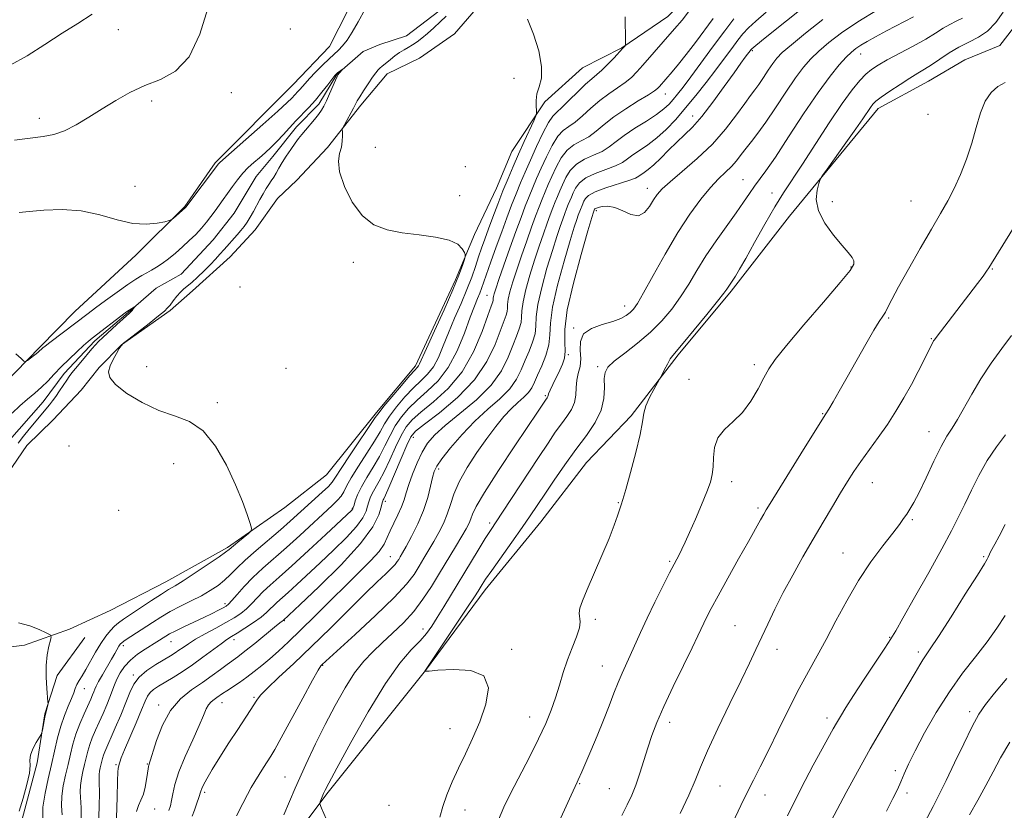
# Model space of a CAD drawing. Extents: x 2154800 to 2157700, y 304800 to 307700.
# Drawn here: x 2156146 to 2156408, y 306174 to 306385 of the extents above; entities that cross this region are included whole.
import ezdxf

# ---------------------------------------------------------------- set-up
doc = ezdxf.new("R2010")
doc.units = 0
doc.header["$MEASUREMENT"] = 0
for name, color, linetype, lineweight in [('BREAKLINE DTM HARD', 7, 'Continuous', 0), ('CONTOUR INDEX', 41, 'Continuous', 13), ('CONTOUR INTERMEDIATE', 44, 'Continuous', 0), ('SPOT ELEVATION DTM', 2, 'Continuous', 13)]:
    doc.layers.add(name, color=color, linetype=linetype, lineweight=lineweight)

msp = doc.modelspace()

# ---------------------------------------------------------------- linework, layer by layer
at = {"layer": 'BREAKLINE DTM HARD'}
for points in [[(2156403.73, 306509.09, 1046.95), (2156402.45, 306487.33, 1046.67), (2156399.61, 306471.18, 1046.36), (2156390.75, 306457.22, 1046.87), (2156378.82, 306449.98, 1046.32), (2156369.54, 306440.89, 1045.35), (2156360.97, 306435.18, 1045.59), (2156350.93, 306427.2, 1046.95), (2156346.12, 306420.03, 1047.49), (2156337.62, 306407.95, 1047.06), (2156327.62, 306395.1, 1045.66), (2156318.71, 306386.02, 1045), (2156306.42, 306377.65, 1043.91), (2156295.98, 306372.3, 1042.75), (2156285.94, 306363.2, 1042.36), (2156277.07, 306349.99, 1040.88), (2156273.05, 306340.2, 1041), (2156267.17, 306327.77, 1040.34), (2156262.04, 306315.72, 1039.6)], [(2156444.91, 306440.14, 1066.61), (2156432.31, 306425.01, 1066.3), (2156424.2, 306411.81, 1065.68), (2156419.43, 306400.52, 1065.41), (2156415.42, 306388.85, 1065.41), (2156407.28, 306378.28, 1065.13), (2156397.94, 306374.43, 1065.33), (2156388.25, 306368.71, 1064.94), (2156374.82, 306361.45, 1064.56)], [(2156240.94, 306402.5, 1040.96), (2156228.43, 306378.01, 1041.03), (2156218.78, 306367.79, 1040.88), (2156197.99, 306346.96, 1040.26), (2156189.86, 306335.26, 1040.1), (2156176.86, 306322.38, 1039.75), (2156160.51, 306307.22, 1038.86), (2156151.23, 306297.76, 1038.2), (2156134.9, 306281.1, 1037.38), (2156125.99, 306272.01, 1036.91), (2156115.59, 306261.79, 1036.56), (2156105.93, 306253.07, 1036.33), (2156097.75, 306245.87, 1036.37), (2156089.59, 306237.54, 1036.17), (2156081.8, 306228.84, 1035.51), (2156073.27, 306219, 1034.5), (2156066.97, 306211.44, 1033.61)], [(2156269.92, 306390.79, 1041.77), (2156261.77, 306381.34, 1041.54), (2156252.46, 306374.87, 1041.35), (2156243.87, 306370.66, 1040.72), (2156236.83, 306362.34, 1040.37), (2156227.95, 306351.01, 1039.71), (2156219.78, 306342.3, 1039.48), (2156214.58, 306337.38, 1039.21), (2156208.67, 306329.07, 1038.82), (2156201.99, 306321.88, 1038.78), (2156191.95, 306312.78, 1038.66), (2156186.01, 306307.48, 1038.27), (2156172.97, 306298.35, 1038), (2156167.03, 306292.29, 1037.88), (2156162.22, 306286.24, 1037.69), (2156154.8, 306278.3, 1037.46), (2156147.74, 306271.48, 1036.99), (2156142.57, 306263.93, 1036.64), (2156136.29, 306253.74, 1036.17), (2156129.97, 306248.43, 1036.06), (2156122.91, 306241.99, 1035.67), (2156115.84, 306236.67, 1035.59), (2156107.28, 306230.21, 1035.28), (2156099.47, 306223.39, 1035.12)], [(2156259.45, 306388.81, 1039.32), (2156249.03, 306380.84, 1038.93), (2156241.92, 306378.52, 1038.58), (2156237.44, 306376.6, 1038.23), (2156230.38, 306370.53, 1037.92), (2156225.58, 306362.61, 1037.57), (2156219.64, 306356.55, 1037.46), (2156213.35, 306348.61, 1037.3), (2156208.9, 306343.32, 1036.87), (2156203, 306333.51, 1036.68), (2156197.45, 306326.34, 1036.83), (2156188.91, 306317.25, 1036.6), (2156182.2, 306313.44, 1036.45), (2156174.77, 306306.99, 1035.86), (2156165.84, 306299.4, 1035.67), (2156157.68, 306290.7, 1035.44), (2156152.13, 306283.15, 1035.24), (2156142.49, 306272.18, 1035.09)], [(2156374.82, 306361.45, 1064.56), (2156351.11, 306332.72, 1063.7), (2156335.56, 306312.69, 1062.26), (2156321.48, 306295.68, 1062.22), (2156308.89, 306279.43, 1061.64), (2156297.02, 306266.94, 1061.29), (2156284.8, 306251.08, 1060.94), (2156269.98, 306232.93, 1060.51), (2156254.07, 306211.4, 1060.01), (2156227.77, 306178.53, 1058.22), (2156208.53, 306152.84, 1056.12), (2156197.07, 306136.6, 1055.11), (2156192.27, 306129.07, 1055.22)], [(2156262.04, 306315.72, 1039.6), (2156251.39, 306292.75, 1039.6), (2156241.02, 306280.27, 1039.71), (2156227.68, 306263.64, 1038.74), (2156216.52, 306254.91, 1038.35), (2156201.25, 306244.26, 1037.73), (2156184.85, 306235.1, 1037.22)], [(2156184.85, 306235.1, 1037.22), (2156169.93, 306227.45, 1036.4), (2156159.1, 306222.47, 1036.17), (2156147.15, 306218.23, 1035.74), (2156134.04, 306216.6, 1035.7), (2156120.19, 306213.84, 1035.16), (2156105.6, 306211.45, 1034.85), (2156099.22, 306211.38, 1034.38)], [(2156163.25, 306220.26, 1036.25), (2156155.85, 306210.07, 1036.17), (2156152.58, 306199.91, 1035.94), (2156150.46, 306186.77, 1036.09), (2156146.48, 306171.73, 1036.17)]]:
    msp.add_polyline3d(points, dxfattribs=at)
at = {"layer": 'CONTOUR INDEX', "flags": 128}
for points, elevation in [([(2156145.732, 306333.66), (2156148.403, 306333.953), (2156152.314, 306334.304), (2156157.124, 306334.463), (2156162.254, 306334.105), (2156167.205, 306333.058), (2156171.807, 306331.7509), (2156175.972, 306330.765), (2156179.597, 306330.5221), (2156182.524, 306330.8), (2156184.581, 306331.2181), (2156185.705, 306331.492), (2156186.27, 306331.723), (2156186.7599, 306332.108), (2156190.0741, 306334.984), (2156190.187, 306335.125), (2156198.833, 306346.6351), (2156199.108, 306346.905), (2156200.037, 306347.7301), (2156206.141, 306353.109), (2156210.701, 306357.149), (2156214.687, 306360.717), (2156217.147, 306362.982), (2156218.382, 306364.188), (2156220.0621, 306365.939), (2156220.597, 306366.526), (2156221.939, 306368.112), (2156223.096, 306369.394), (2156224.742, 306371.117), (2156226.619, 306373.007), (2156228.379, 306374.704), (2156230.894, 306377.004), (2156231.9641, 306378.152), (2156233.154, 306379.704), (2156234.527, 306381.8), (2156236.124, 306384.547), (2156237.937, 306387.94)], 1040), ([(2156259.542, 306386.082), (2156258.022, 306384.5821), (2156256.308, 306382.984), (2156254.62, 306381.484), (2156253.129, 306380.235), (2156251.819, 306379.229), (2156250.627, 306378.416), (2156249.49, 306377.736), (2156248.357, 306377.085), (2156247.176, 306376.35), (2156245.928, 306375.46), (2156244.722, 306374.528), (2156242.4099, 306372.661), (2156241.943, 306372.24), (2156241.436, 306371.721), (2156240.79, 306370.943), (2156239.912, 306369.743), (2156238.766, 306368.051), (2156237.552, 306366.183), (2156236.528, 306364.552), (2156235.866, 306363.433), (2156235.392, 306362.556), (2156234.847, 306361.511), (2156232.434, 306357.053), (2156232.026, 306356.273), (2156231.886, 306355.783), (2156231.895, 306355.161), (2156231.933, 306354.09), (2156231.885, 306352.663), (2156231.633, 306351.074), (2156231.161, 306349.416), (2156230.841, 306347.37), (2156231.147, 306344.5149), (2156232.427, 306340.648), (2156234.546, 306336.445), (2156237.248, 306332.805), (2156240.334, 306330.402), (2156243.84, 306329.029), (2156247.859, 306328.256), (2156252.354, 306327.695), (2156256.755, 306327.114), (2156260.363, 306326.322), (2156262.663, 306325.211), (2156263.885, 306324.007), (2156264.445, 306323.015), (2156264.6909, 306322.423), (2156264.693, 306321.926), (2156264.453, 306321.098), (2156263.938, 306319.536), (2156262.977, 306316.933), (2156261.365, 306313.004), (2156259.036, 306307.725), (2156256.481, 306302.104), (2156254.333, 306297.408), (2156252.462, 306293.242), (2156252.187, 306292.706), (2156251.878, 306292.315), (2156251.205, 306291.576), (2156249.841, 306290.041), (2156247.631, 306287.474), (2156245.107, 306284.495), (2156242.969, 306281.936), (2156241.672, 306280.321), (2156240.689, 306278.943), (2156233.993, 306268.975), (2156231.562, 306265.305), (2156230.107, 306263.033), (2156229.203, 306261.71), (2156228.179, 306260.565), (2156226.535, 306258.997), (2156217.987, 306251.259), (2156215.411, 306249.01), (2156208.913, 306243.494), (2156205.942, 306240.874), (2156203.73, 306238.7509), (2156202.042, 306237.037), (2156200.487, 306235.553), (2156198.732, 306234.144), (2156196.682, 306232.761), (2156194.299, 306231.38), (2156191.592, 306229.983), (2156188.746, 306228.566), (2156185.991, 306227.135), (2156183.506, 306225.694), (2156181.254, 306224.268), (2156173.987, 306219.523), (2156173.145, 306218.91), (2156172.662, 306218.434), (2156172.303, 306217.896), (2156171.234, 306215.985), (2156170.345, 306214.421), (2156167.937, 306210.307), (2156166.9, 306208.487), (2156166.257, 306207.249), (2156165.897, 306206.426), (2156165.631, 306205.731), (2156165.291, 306204.899), (2156164.782, 306203.744), (2156163.005, 306199.87), (2156161.868, 306197.242), (2156160.824, 306194.474), (2156160.022, 306191.767), (2156159.38, 306189.088), (2156158.759, 306186.351), (2156158.073, 306183.502), (2156157.443, 306180.633), (2156157.044, 306177.873), (2156156.993, 306175.314), (2156157.166, 306172.897)], 1040), ([(2156336.335, 306385.328), (2156333.88, 306382.172), (2156330.848, 306378.1169), (2156324.827, 306369.919), (2156322.754, 306367.131), (2156321.289, 306365.227), (2156320.15, 306363.829), (2156319.05, 306362.596), (2156317.676, 306361.327), (2156315.71, 306359.855), (2156312.982, 306358.077), (2156309.915, 306356.141), (2156307.083, 306354.257), (2156304.89, 306352.598), (2156303.0661, 306351.18), (2156301.173, 306349.983), (2156298.907, 306348.952), (2156296.505, 306347.895), (2156294.339, 306346.589), (2156292.695, 306344.888), (2156291.504, 306342.969), (2156290.612, 306341.091), (2156289.883, 306339.444), (2156289.245, 306337.957), (2156288.644, 306336.493), (2156288.027, 306334.912), (2156287.335, 306333.063), (2156286.51, 306330.792), (2156285.511, 306327.985), (2156284.372, 306324.681), (2156283.148, 306320.961), (2156281.9121, 306316.967), (2156280.829, 306313.101), (2156280.085, 306309.826), (2156279.784, 306307.461), (2156279.7089, 306305.744), (2156279.558, 306304.268), (2156279.095, 306302.661), (2156278.33, 306300.704), (2156277.336, 306298.214), (2156276.106, 306295.077), (2156274.313, 306291.452), (2156271.5521, 306287.568), (2156267.634, 306283.661), (2156263.254, 306279.99), (2156259.322, 306276.824), (2156256.525, 306274.3071), (2156254.633, 306272.097), (2156253.189, 306269.729), (2156251.835, 306266.887), (2156250.598, 306263.858), (2156249.605, 306261.079), (2156248.918, 306258.857), (2156248.358, 306256.982), (2156247.6809, 306255.114), (2156246.722, 306253.0061), (2156245.635, 306250.795), (2156244.6479, 306248.711), (2156243.8849, 306246.898), (2156243.038, 306245.157), (2156241.694, 306243.201), (2156239.529, 306240.786), (2156236.576, 306237.833), (2156232.963, 306234.303), (2156228.863, 306230.2459), (2156224.655, 306226.058), (2156220.766, 306222.2229), (2156217.519, 306219.109), (2156214.832, 306216.627), (2156212.515, 306214.571), (2156210.4, 306212.764), (2156208.392, 306211.136), (2156206.414, 306209.646), (2156204.433, 306208.269), (2156201.051, 306206.046), (2156199.946, 306205.2961), (2156198.431, 306204.229), (2156197.675, 306203.712), (2156196.908, 306203.091), (2156196.214, 306202.285), (2156195.616, 306201.171), (2156194.884, 306199.44), (2156193.727, 306196.738), (2156191.983, 306192.899), (2156190.014, 306188.511), (2156188.315, 306184.348), (2156187.251, 306181.029), (2156186.69, 306178.536), (2156186.371, 306176.696), (2156186.062, 306175.312), (2156185.648, 306174.105)], 1050), ([(2156384.246, 306385.8751), (2156377.032, 306382.131), (2156374.118, 306380.581), (2156371.861, 306379.3271), (2156370.15, 306378.308), (2156368.84, 306377.426), (2156367.6521, 306376.4439), (2156366.275, 306375.088), (2156364.429, 306373.073), (2156361.974, 306370.069), (2156358.8, 306365.737), (2156354.93, 306359.997), (2156350.903, 306353.828), (2156347.389, 306348.467), (2156344.879, 306344.823), (2156341.806, 306340.661), (2156340.475, 306338.729), (2156338.918, 306336.411), (2156336.931, 306333.536), (2156331.588, 306326.087), (2156328.848, 306322.063), (2156326.4419, 306318.206), (2156324.26, 306314.562), (2156322.1, 306311.12), (2156319.772, 306307.866), (2156317.1419, 306304.756), (2156314.0901, 306301.74), (2156310.616, 306298.815), (2156307.1941, 306296.155), (2156304.418, 306293.981), (2156302.728, 306292.391), (2156301.95, 306291.005), (2156301.753, 306289.322), (2156301.794, 306286.965), (2156301.665, 306284.069), (2156300.944, 306280.8899), (2156299.329, 306277.622), (2156296.986, 306274.188), (2156294.203, 306270.443), (2156291.261, 306266.341), (2156288.415, 306262.22), (2156285.916, 306258.515), (2156282.025, 306252.704), (2156279.853, 306249.559), (2156277.106, 306245.677), (2156271.726, 306238.118), (2156270.118, 306235.795), (2156269.2, 306234.4), (2156268.093, 306232.6), (2156267.124, 306231.088), (2156265.287, 306228.291), (2156253.9291, 306211.226), (2156253.961, 306211.2149), (2156254.1299, 306211.224), (2156255.034, 306211.294), (2156257.384, 306211.489), (2156261.497, 306211.741), (2156266.133, 306211.471), (2156269.659, 306209.971), (2156270.859, 306206.782), (2156270.1921, 306202.439), (2156268.5351, 306197.728), (2156266.633, 306193.289), (2156264.715, 306189.185), (2156262.877, 306185.3361), (2156261.211, 306181.685), (2156259.787, 306178.269), (2156258.671, 306175.149), (2156257.866, 306172.273)], 1060), ([(2156410.3399, 306300.809), (2156407.814, 306297.4019), (2156404.979, 306293.433), (2156402.191, 306289.247), (2156399.739, 306285.174), (2156395.946, 306278.446), (2156394.518, 306276.139), (2156393.154, 306273.97), (2156391.585, 306271.172), (2156389.644, 306267.261), (2156387.568, 306262.886), (2156385.697, 306258.977), (2156384.285, 306256.238), (2156383.248, 306254.452), (2156382.419, 306253.178), (2156381.6, 306251.977), (2156380.477, 306250.428), (2156378.7081, 306248.118), (2156376.078, 306244.742), (2156372.882, 306240.439), (2156369.543, 306235.455), (2156366.412, 306230.067), (2156363.55, 306224.668), (2156360.949, 306219.676), (2156358.565, 306215.338), (2156356.227, 306211.191), (2156353.729, 306206.6), (2156350.952, 306201.161), (2156348.112, 306195.402), (2156345.509, 306190.082), (2156343.36, 306185.757), (2156341.554, 306182.165), (2156339.896, 306178.8389), (2156338.212, 306175.3749), (2156334.426, 306167.523)], 1070), ([(2156409.949, 306192.294), (2156407.435, 306188.118), (2156405.448, 306184.404), (2156403.549, 306180.752), (2156401.408, 306176.867), (2156399.141, 306172.869)], 1080)]:
    msp.add_lwpolyline(points, dxfattribs=dict(at, elevation=elevation))
at = {"layer": 'CONTOUR INTERMEDIATE', "flags": 128}
for points, elevation in [([(2156361.293, 306393.618), (2156344.671, 306380.278), (2156342.135, 306378.224), (2156341.136, 306377.3861), (2156340.89, 306377.132), (2156339.346, 306375.098), (2156338.195, 306373.538), (2156336.367, 306370.979), (2156333.759, 306367.274), (2156330.743, 306363.084), (2156327.808, 306359.272), (2156325.322, 306356.47), (2156323.161, 306354.378), (2156321.082, 306352.464), (2156318.916, 306350.339), (2156316.796, 306348.1959), (2156314.932, 306346.373), (2156313.485, 306345.117), (2156312.4169, 306344.323), (2156311.009, 306343.344), (2156310.071, 306342.846), (2156308.319, 306342.182), (2156302.179, 306340.23), (2156299.322, 306339.1769), (2156297.566, 306338.2319), (2156296.705, 306337.412), (2156296.319, 306336.709), (2156295.819, 306335.565), (2156295.3749, 306334.454), (2156294.821, 306332.95), (2156294.421, 306331.806), (2156293.761, 306329.771), (2156292.651, 306326.162), (2156291.019, 306320.643), (2156289.278, 306314.26), (2156287.959, 306308.403), (2156287.412, 306304.108), (2156287.275, 306300.989), (2156287.001, 306298.306), (2156286.197, 306295.497), (2156285.065, 306292.702), (2156283.958, 306290.2409), (2156283.126, 306288.344), (2156282.404, 306286.879), (2156281.523, 306285.625), (2156280.277, 306284.375), (2156278.707, 306282.977), (2156276.914, 306281.293), (2156274.973, 306279.192), (2156272.84, 306276.583), (2156270.4411, 306273.3809), (2156267.783, 306269.591), (2156265.187, 306265.571), (2156263.051, 306261.766), (2156261.647, 306258.513), (2156260.721, 306255.713), (2156259.892, 306253.16), (2156258.858, 306250.682), (2156257.635, 306248.256), (2156256.3171, 306245.895), (2156254.987, 306243.61), (2156253.67, 306241.398), (2156252.378, 306239.255), (2156251.007, 306237.09), (2156249.004, 306234.476), (2156245.699, 306230.902), (2156240.773, 306226.137), (2156235.296, 306221.076), (2156226.488, 306213.048), (2156226.189, 306212.696), (2156225.482, 306211.555), (2156223.9411, 306208.809), (2156221.345, 306204.037), (2156215.614, 306193.456), (2156213.883, 306190.3449), (2156212.83, 306188.567), (2156210.894, 306185.559), (2156209.699, 306183.68), (2156208.5589, 306181.838), (2156207.582, 306180.177), (2156206.588, 306178.363), (2156205.3251, 306175.943), (2156203.653, 306172.6389)], 1054), ([(2156143.328, 306373.034), (2156147.828, 306375.518), (2156152.576, 306378.533), (2156157.191, 306381.521), (2156161.382, 306384.099), (2156165.196, 306386.597)], 1044), ([(2156144.4681, 306353.007), (2156152.068, 306353.967), (2156154.947, 306354.525), (2156157.762, 306355.49), (2156160.873, 306357.058), (2156164.2621, 306359.082), (2156167.821, 306361.331), (2156171.469, 306363.588), (2156175.242, 306365.7009), (2156179.208, 306367.534), (2156183.362, 306369.142), (2156187.417, 306371.361), (2156191.016, 306375.2151), (2156193.875, 306381.257), (2156196.002, 306388.1291)], 1042), ([(2156324.247, 306387.258), (2156322.484, 306385.032), (2156320.505, 306382.69), (2156312.0689, 306372.986), (2156310.469, 306371.207), (2156308.981, 306369.728), (2156307.32, 306368.363), (2156305.277, 306366.9431), (2156302.957, 306365.3689), (2156300.538, 306363.5619), (2156298.184, 306361.508), (2156295.9879, 306359.471), (2156294.027, 306357.783), (2156292.3419, 306356.625), (2156290.831, 306355.56), (2156289.356, 306354.001), (2156287.823, 306351.544), (2156286.303, 306348.527), (2156284.906, 306345.473), (2156283.713, 306342.78), (2156282.67, 306340.349), (2156281.688, 306337.956), (2156280.679, 306335.371), (2156279.548, 306332.3479), (2156278.1991, 306328.635), (2156276.6, 306324.163), (2156274.9841, 306319.591), (2156273.645, 306315.759), (2156272.805, 306313.292), (2156272.38, 306311.943), (2156272.212, 306311.25), (2156272.156, 306310.815), (2156272.142, 306310.5), (2156272.115, 306310.229), (2156271.993, 306309.825), (2156271.595, 306308.706), (2156270.714, 306306.187), (2156269.17, 306301.871), (2156266.892, 306296.515), (2156263.837, 306291.163), (2156260.082, 306286.668), (2156256.1859, 306283.116), (2156252.828, 306280.404), (2156250.494, 306278.349), (2156248.895, 306276.457), (2156247.549, 306274.159), (2156246.08, 306271.08), (2156244.531, 306267.634), (2156243.047, 306264.432), (2156241.755, 306261.948), (2156239.889, 306258.7), (2156239.334, 306257.528), (2156238.947, 306256.4381), (2156238.621, 306255.287), (2156238.205, 306253.927), (2156237.359, 306252.185), (2156235.697, 306249.881), (2156232.982, 306246.923), (2156229.575, 306243.5749), (2156225.986, 306240.187), (2156219.767, 306234.381), (2156217.4279, 306232.234), (2156214.46, 306229.589), (2156213.517, 306228.711), (2156212.674, 306227.857), (2156211.667, 306226.893), (2156210.215, 306225.702), (2156208.164, 306224.234), (2156205.8711, 306222.705), (2156203.82, 306221.396), (2156202.333, 306220.478), (2156201.072, 306219.673), (2156199.535, 306218.5901), (2156194.712, 306214.967), (2156191.908, 306212.93), (2156189.217, 306211.105), (2156186.764, 306209.546), (2156182.904, 306207.209), (2156181.566, 306206.334), (2156180.603, 306205.525), (2156179.943, 306204.624), (2156179.306, 306203.242), (2156178.358, 306200.933), (2156176.8951, 306197.483), (2156173.792, 306190.247), (2156172.924, 306188.122), (2156172.52, 306187.008), (2156172.367, 306186.454), (2156172.116, 306185.31), (2156172.045, 306184.347), (2156171.969, 306181.94), (2156171.868, 306177.626), (2156171.628, 306172.091)], 1046), ([(2156344.952, 306387.107), (2156342.169, 306384.754), (2156340.179, 306382.92), (2156338.736, 306381.357), (2156337.385, 306379.652), (2156335.754, 306377.473), (2156333.7849, 306374.816), (2156331.498, 306371.758), (2156328.932, 306368.399), (2156326.207, 306364.934), (2156323.458, 306361.581), (2156320.797, 306358.528), (2156318.2341, 306355.846), (2156315.752, 306353.576), (2156313.361, 306351.734), (2156311.182, 306350.2491), (2156309.364, 306349.025), (2156307.95, 306347.971), (2156306.569, 306347.013), (2156304.746, 306346.083), (2156302.189, 306345.115), (2156299.342, 306344.063), (2156296.831, 306342.883), (2156295.13, 306341.56), (2156294.104, 306340.191), (2156293.466, 306338.9), (2156292.968, 306337.776), (2156292.532, 306336.761), (2156292.122, 306335.762), (2156291.701, 306334.683), (2156291.229, 306333.421), (2156290.6661, 306331.871), (2156289.966, 306329.895), (2156289.067, 306327.226), (2156287.899, 306323.561), (2156286.466, 306318.805), (2156285.054, 306313.6809), (2156284.022, 306309.115), (2156283.598, 306305.785), (2156283.492, 306303.367), (2156283.279, 306301.287), (2156282.646, 306299.079), (2156281.697, 306296.703), (2156280.647, 306294.228), (2156279.616, 306291.71), (2156278.359, 306289.165), (2156276.537, 306286.597), (2156273.923, 306283.978), (2156270.721, 306281.166), (2156267.245, 306277.987), (2156263.812, 306274.394), (2156260.764, 306270.844), (2156258.444, 306267.924), (2156257.073, 306266.002), (2156256.374, 306264.585), (2156255.945, 306262.965), (2156255.433, 306260.594), (2156254.672, 306257.562), (2156253.544, 306254.122), (2156252.01, 306250.549), (2156250.341, 306247.223), (2156248.888, 306244.549), (2156247.912, 306242.805), (2156247.316, 306241.771), (2156246.915, 306241.101), (2156246.524, 306240.483), (2156245.951, 306239.736), (2156245.007, 306238.715), (2156243.498, 306237.251), (2156241.222, 306235.087), (2156237.975, 306231.944), (2156228.723, 306222.774), (2156223.639, 306217.802), (2156218.912, 306213.302), (2156214.892, 306209.532), (2156211.898, 306206.678), (2156210.1, 306204.81), (2156209.088, 306203.531), (2156207.277, 306200.736), (2156203.979, 306195.705), (2156201.6629, 306192.125), (2156199.251, 306188.343), (2156197.1709, 306184.993), (2156195.746, 306182.563), (2156194.894, 306180.958), (2156194.428, 306179.936), (2156194.168, 306179.24), (2156193.627, 306177.537), (2156193.087, 306175.985), (2156192.429, 306174.185), (2156191.8, 306172.548)], 1052), ([(2156374.593, 306387.748), (2156369.351, 306384.555), (2156365.0179, 306381.6319), (2156361.6181, 306379.045), (2156358.96, 306376.767), (2156356.824, 306374.7), (2156354.873, 306372.457), (2156352.745, 306369.579), (2156350.1951, 306365.802), (2156347.457, 306361.644), (2156344.883, 306357.816), (2156342.749, 306354.858), (2156341.015, 306352.625), (2156339.562, 306350.796), (2156338.271, 306349.1061), (2156337.013, 306347.496), (2156335.662, 306345.961), (2156334.0981, 306344.446), (2156332.251, 306342.69), (2156330.061, 306340.382), (2156327.4859, 306337.258), (2156324.566, 306333.239), (2156321.361, 306328.297), (2156317.99, 306322.57), (2156314.813, 306316.89), (2156312.247, 306312.256), (2156310.573, 306309.3869), (2156309.514, 306307.865), (2156308.656, 306306.991), (2156307.616, 306306.186), (2156306.147, 306305.361), (2156304.034, 306304.549), (2156301.23, 306303.738), (2156298.363, 306302.733), (2156296.228, 306301.293), (2156295.3749, 306299.277), (2156295.363, 306296.934), (2156295.508, 306294.614), (2156295.286, 306292.577), (2156294.827, 306290.732), (2156294.423, 306288.9), (2156294.268, 306286.949), (2156294.162, 306284.934), (2156293.807, 306282.958), (2156292.979, 306281.084), (2156291.758, 306279.226), (2156290.3019, 306277.256), (2156288.695, 306275.007), (2156286.749, 306272.148), (2156284.205, 306268.306), (2156274.647, 306253.699), (2156271.407, 306248.792), (2156270.0289, 306246.619), (2156268.126, 306243.522), (2156258.982, 306228.447), (2156257.2, 306225.562), (2156255.737, 306223.286), (2156254.321, 306221.343), (2156252.605, 306219.371), (2156250.289, 306216.946), (2156247.241, 306213.392), (2156243.372, 306207.972), (2156238.757, 306200.401), (2156234.14, 306192.204), (2156230.427, 306185.361), (2156228.2699, 306181.328), (2156227.302, 306179.461), (2156226.901, 306178.596), (2156225.96, 306176.34), (2156225.883, 306175.84), (2156226.308, 306174.684), (2156227.596, 306171.879)], 1058), ([(2156408.125, 306387.119), (2156406.1771, 306384.373), (2156403.976, 306382.105), (2156401.556, 306380.441), (2156398.986, 306379.125), (2156396.346, 306377.808), (2156393.724, 306376.24), (2156391.246, 306374.577), (2156389.046, 306373.075), (2156387.176, 306371.895), (2156385.364, 306370.8221), (2156383.2511, 306369.5451), (2156380.634, 306367.868), (2156377.912, 306366.052), (2156375.634, 306364.47), (2156374.194, 306363.382), (2156373.352, 306362.577), (2156372.711, 306361.73), (2156370.673, 306358.689), (2156368.8, 306355.963), (2156366.2091, 306352.287), (2156361.168, 306345.233), (2156359.895, 306343.43), (2156359.322, 306342.434), (2156358.96, 306341.39), (2156358.488, 306339.619), (2156358.274, 306337.135), (2156358.855, 306334.127), (2156360.562, 306330.821), (2156362.904, 306327.597), (2156365.178, 306324.872), (2156366.8249, 306322.948), (2156367.832, 306321.666), (2156368.326, 306320.751), (2156368.311, 306319.836), (2156367.303, 306318.184), (2156364.696, 306314.968), (2156360.221, 306309.748), (2156354.957, 306303.652), (2156350.322, 306298.195), (2156347.361, 306294.477), (2156345.635, 306291.921), (2156344.332, 306289.537), (2156342.78, 306286.584), (2156340.87, 306283.331), (2156338.632, 306280.298), (2156336.163, 306277.851), (2156333.83, 306275.735), (2156332.064, 306273.537), (2156331.162, 306270.9769), (2156330.866, 306268.28), (2156330.7839, 306265.804), (2156330.568, 306263.751), (2156330.049, 306261.713), (2156329.1081, 306259.13), (2156327.695, 306255.655), (2156326.0591, 306251.795), (2156324.521, 306248.272), (2156323.33, 306245.642), (2156322.449, 306243.792), (2156321.77, 306242.446), (2156320.382, 306239.806), (2156319.176, 306237.477), (2156317.384, 306233.956), (2156315.264, 306229.706), (2156313.174, 306225.392), (2156311.4, 306221.555), (2156308.681, 306215.448), (2156306.517, 306210.72), (2156305.465, 306208.242), (2156304.341, 306205.34), (2156303.073, 306201.973), (2156301.588, 306198.156), (2156299.871, 306193.993), (2156298.146, 306189.956), (2156295.73, 306184.35), (2156294.8289, 306182.217), (2156294.548, 306181.593), (2156292.941, 306178.151), (2156291.125, 306174.228), (2156289.01, 306169.6219)], 1064), ([(2156281.259, 306385.2781), (2156282.913, 306381.279), (2156284.294, 306376.7891), (2156285.053, 306372.662), (2156284.977, 306369.543), (2156284.402, 306367.241), (2156283.803, 306365.357), (2156283.543, 306363.59), (2156283.558, 306362.032), (2156283.674, 306360.8769), (2156283.7191, 306360.182), (2156283.528, 306359.469), (2156282.936, 306358.129), (2156280.424, 306352.593), (2156278.899, 306349.194), (2156277.454, 306345.92), (2156276.084, 306342.717), (2156274.732, 306339.418), (2156273.368, 306335.933), (2156272.054, 306332.4629), (2156270.878, 306329.2799), (2156269.896, 306326.57), (2156269.0491, 306324.164), (2156268.248, 306321.805), (2156267.403, 306319.261), (2156266.404, 306316.401), (2156265.139, 306313.12), (2156263.554, 306309.382), (2156261.822, 306305.424), (2156260.173, 306301.554), (2156258.768, 306298.039), (2156257.494, 306294.993), (2156256.171, 306292.488), (2156254.643, 306290.52), (2156252.8691, 306288.767), (2156250.837, 306286.829), (2156248.586, 306284.432), (2156246.369, 306281.816), (2156244.495, 306279.343), (2156243.142, 306277.241), (2156241.969, 306275.173), (2156240.511, 306272.667), (2156238.467, 306269.434), (2156236.206, 306265.944), (2156234.266, 306262.851), (2156233.03, 306260.644), (2156232.267, 306259.142), (2156231.589, 306257.9961), (2156230.641, 306256.866), (2156229.186, 306255.448), (2156220.545, 306247.471), (2156216.967, 306244.245), (2156210.658, 306238.723), (2156208.005, 306236.256), (2156205.706, 306233.871), (2156203.825, 306231.748), (2156202.437, 306230.129), (2156201.55, 306229.16), (2156200.885, 306228.611), (2156200.098, 306228.156), (2156198.896, 306227.525), (2156197.202, 306226.669), (2156194.995, 306225.597), (2156189.617, 306223.075), (2156187.31, 306221.9739), (2156185.759, 306221.1789), (2156184.785, 306220.617), (2156182.417, 306219.108), (2156179.2989, 306217.167), (2156177.2779, 306215.781), (2156175.362, 306214.203), (2156173.818, 306212.512), (2156172.645, 306210.799), (2156171.778, 306209.161), (2156171.135, 306207.647), (2156169.9159, 306204.348), (2156169.061, 306202.239), (2156168.064, 306199.923), (2156167.032, 306197.611), (2156166.063, 306195.47), (2156165.209, 306193.498), (2156164.509, 306191.649), (2156163.983, 306189.875), (2156163.563, 306188.12), (2156163.156, 306186.326), (2156162.706, 306184.46), (2156162.293, 306182.58), (2156162.032, 306180.772), (2156161.998, 306179.051), (2156162.24, 306174.744), (2156162.278, 306171.603)], 1042), ([(2156307.363, 306385.887), (2156307.418, 306379.323), (2156307.394, 306378.419), (2156307.302, 306378.187), (2156306.64, 306377.44), (2156304.388, 306374.971), (2156302.738, 306373.23), (2156301.125, 306371.641), (2156299.753, 306370.456), (2156298.412, 306369.369), (2156296.787, 306367.935), (2156294.689, 306365.88), (2156292.431, 306363.606), (2156290.454, 306361.684), (2156289.0599, 306360.461), (2156287.994, 306359.392), (2156286.865, 306357.707), (2156285.388, 306354.872), (2156283.702, 306351.305), (2156282.053, 306347.664), (2156280.628, 306344.4479), (2156279.382, 306341.545), (2156278.21, 306338.687), (2156277.018, 306335.637), (2156275.759, 306332.285), (2156274.395, 306328.551), (2156272.9281, 306324.462), (2156271.515, 306320.475), (2156269.0329, 306313.356), (2156268.559, 306312.12), (2156267.968, 306310.708), (2156267.149, 306308.703), (2156266.012, 306305.7), (2156264.478, 306301.502), (2156262.527, 306296.744), (2156260.154, 306292.27), (2156257.407, 306288.726), (2156254.533, 306285.958), (2156251.833, 306283.617), (2156249.54, 306281.391), (2156247.632, 306279.136), (2156246.022, 306276.751), (2156244.611, 306274.1599), (2156243.25, 306271.404), (2156241.779, 306268.55), (2156240.107, 306265.678), (2156238.422, 306262.924), (2156236.979, 306260.433), (2156235.975, 306258.335), (2156235.357, 306256.691), (2156235.008, 306255.5439), (2156234.823, 306254.898), (2156234.721, 306254.601), (2156234.6331, 306254.461), (2156234.397, 306254.221), (2156227.477, 306247.743), (2156222.823, 306243.42), (2156218.398, 306239.362), (2156215.031, 306236.349), (2156212.6039, 306234.197), (2156210.761, 306232.4839), (2156209.19, 306230.864), (2156207.746, 306229.32), (2156206.326, 306227.915), (2156204.816, 306226.676), (2156203.051, 306225.488), (2156200.854, 306224.204), (2156198.155, 306222.727), (2156195.301, 306221.183), (2156192.746, 306219.751), (2156190.829, 306218.568), (2156189.431, 306217.611), (2156188.322, 306216.8179), (2156187.267, 306216.107), (2156186.027, 306215.338), (2156182.149, 306213.0381), (2156179.759, 306211.447), (2156177.681, 306209.681), (2156176.254, 306207.784), (2156175.221, 306205.588), (2156174.174, 306202.871), (2156172.822, 306199.551), (2156171.344, 306196.099), (2156168.549, 306189.754), (2156168.194, 306188.823), (2156167.945, 306187.983), (2156167.34, 306185.418), (2156167.144, 306184.527), (2156167.021, 306183.671), (2156167.004, 306182.787), (2156167.05, 306181.407), (2156167.0971, 306178.962), (2156167.068, 306175.076), (2156166.836, 306170.149)], 1044), ([(2156330.799, 306385.452), (2156326.08, 306379.08), (2156323.621, 306375.827), (2156321.552, 306373.217), (2156319.903, 306371.242), (2156316.4619, 306367.285), (2156315.984, 306366.787), (2156315.1529, 306366.143), (2156313.515, 306365.084), (2156310.802, 306363.43), (2156307.501, 306361.37), (2156304.288, 306359.189), (2156301.679, 306357.135), (2156299.545, 306355.336), (2156297.6, 306353.883), (2156295.6239, 306352.788), (2156293.668, 306351.728), (2156291.848, 306350.295), (2156290.259, 306348.216), (2156288.903, 306345.748), (2156287.759, 306343.282), (2156286.798, 306341.112), (2156285.9571, 306339.153), (2156285.166, 306337.225), (2156284.353, 306335.142), (2156283.442, 306332.706), (2156282.354, 306329.714), (2156281.056, 306326.074), (2156279.678, 306322.136), (2156278.396, 306318.36), (2156277.359, 306315.13), (2156276.605, 306312.522), (2156276.148, 306310.538), (2156275.97, 306309.1379), (2156275.925, 306308.122), (2156275.836, 306307.2481), (2156275.544, 306306.243), (2156272.618, 306298.459), (2156270.442, 306293.866), (2156267.151, 306288.968), (2156262.648, 306284.2871), (2156257.826, 306280.234), (2156253.824, 306277.192), (2156251.448, 306275.307), (2156250.157, 306273.778), (2156249.076, 306271.566), (2156247.5499, 306267.999), (2156244.315, 306260.315), (2156243.4031, 306258.217), (2156242.969, 306257.29), (2156242.798, 306256.967), (2156242.693, 306256.721), (2156242.536, 306256.184), (2156242.234, 306255.0299), (2156241.587, 306252.956), (2156239.997, 306249.769), (2156236.761, 306245.3), (2156231.567, 306239.626), (2156225.661, 306233.786), (2156220.677, 306229.064), (2156216.0841, 306224.775), (2156215.878, 306224.623), (2156215.247, 306224.128), (2156213.82, 306222.976), (2156208.526, 306218.663), (2156205.884, 306216.551), (2156203.986, 306215.1), (2156201.154, 306213.049), (2156199.376, 306211.715), (2156197.174, 306210.084), (2156194.576, 306208.255), (2156191.66, 306206.261), (2156188.702, 306203.864), (2156186.027, 306200.758), (2156183.899, 306196.833), (2156182.331, 306192.77), (2156180.256, 306186.201), (2156180.18, 306185.823), (2156180.088, 306185.179), (2156179.939, 306184.051), (2156179.6951, 306182.322), (2156179.3311, 306180.297), (2156178.825, 306178.383), (2156178.183, 306176.853), (2156177.52, 306175.445), (2156176.979, 306173.76)], 1048), ([(2156360, 306385.174), (2156355.435, 306381.563), (2156351.646, 306378.446), (2156349.2181, 306376.327), (2156347.772, 306374.845), (2156346.69, 306373.422), (2156345.482, 306371.633), (2156344.185, 306369.6629), (2156342.966, 306367.849), (2156341.91, 306366.384), (2156340.774, 306364.87), (2156339.232, 306362.766), (2156337.019, 306359.694), (2156334.121, 306355.93), (2156330.582, 306351.913), (2156326.547, 306348.052), (2156322.566, 306344.627), (2156319.286, 306341.885), (2156317.161, 306339.9559), (2156315.873, 306338.49), (2156314.91, 306337.017), (2156313.832, 306335.252), (2156312.499, 306333.633), (2156310.842, 306332.782), (2156308.842, 306333.097), (2156306.673, 306334.086), (2156304.553, 306335.032), (2156302.683, 306335.387), (2156301.167, 306335.275), (2156300.089, 306334.987), (2156299.49, 306334.761), (2156299.242, 306334.616), (2156299.172, 306334.5189), (2156298.977, 306334.028), (2156298.877, 306333.717), (2156298.456, 306332.316), (2156297.402, 306328.763), (2156295.5731, 306322.481), (2156293.503, 306314.839), (2156291.895, 306307.691), (2156291.25, 306302.479), (2156291.246, 306298.998), (2156291.359, 306296.63), (2156291.163, 306294.817), (2156290.637, 306293.219), (2156289.861, 306291.557), (2156288.018, 306287.753), (2156287.303, 306286.207), (2156286.917, 306285.27), (2156286.7709, 306284.807), (2156286.719, 306284.5869), (2156286.644, 306284.417), (2156286.533, 306284.248), (2156286.055, 306283.57), (2156284.113, 306280.6411), (2156277.905, 306271.395), (2156273.523, 306264.789), (2156269.7959, 306258.975), (2156267.615, 306255.222), (2156266.63, 306253.127), (2156266.18, 306251.871), (2156265.689, 306250.718), (2156264.926, 306249.2769), (2156263.7459, 306247.242), (2156262.063, 306244.415), (2156257.84, 306237.408), (2156255.659, 306233.849), (2156253.404, 306230.431), (2156250.939, 306227.19), (2156248.187, 306224.157), (2156245.308, 306221.354), (2156242.521, 306218.802), (2156239.981, 306216.445), (2156237.5859, 306213.924), (2156235.169, 306210.804), (2156232.609, 306206.778), (2156229.96, 306202.0649), (2156227.321, 306197.011), (2156224.751, 306191.843), (2156222.141, 306186.308), (2156219.34, 306180.034), (2156216.299, 306172.908)], 1056), ([(2156397.2921, 306385.571), (2156395.63, 306384.721), (2156393.923, 306383.869), (2156392.164, 306382.823), (2156390.112, 306381.518), (2156387.469, 306379.927), (2156384.094, 306378.065), (2156377.215, 306374.4039), (2156374.811, 306373.027), (2156373.038, 306371.831), (2156371.513, 306370.549), (2156369.875, 306368.887), (2156367.848, 306366.43), (2156365.177, 306362.73), (2156361.7519, 306357.594), (2156354.591, 306346.531), (2156349.574, 306338.925), (2156347.244, 306335.167), (2156344.566, 306330.547), (2156341.829, 306325.667), (2156339.468, 306321.43), (2156337.811, 306318.515), (2156336.744, 306316.719), (2156336.045, 306315.616), (2156334.435, 306313.2311), (2156333.65, 306312.157), (2156331.952, 306309.985), (2156329.093, 306306.432), (2156325.748, 306302.34), (2156322.827, 306298.83), (2156320.004, 306295.542), (2156319.325, 306294.57), (2156318.573, 306293.232), (2156317.804, 306291.74), (2156316.819, 306289.757), (2156316.493, 306289.153), (2156314.953, 306286.4421), (2156313.814, 306284.261), (2156312.863, 306282.069), (2156312.328, 306280.11), (2156311.938, 306277.826), (2156311.293, 306274.461), (2156310.131, 306269.606), (2156308.728, 306264.255), (2156307.492, 306259.7521), (2156306.723, 306257.057), (2156306.272, 306255.603), (2156305.314, 306252.748), (2156304.408, 306250.2219), (2156303.026, 306246.688), (2156301.125, 306242.144), (2156297.196, 306233.04), (2156295.9371, 306230.03), (2156295.255, 306228.072), (2156295.052, 306226.748), (2156295.343, 306224.446), (2156295.15, 306222.782), (2156294.36, 306220.423), (2156293.173, 306217.506), (2156291.902, 306214.2641), (2156290.79, 306210.9), (2156289.787, 306207.509), (2156288.77, 306204.157), (2156287.611, 306200.844), (2156286.151, 306197.292), (2156284.228, 306193.159), (2156281.779, 306188.276), (2156276.769, 306178.593), (2156274.961, 306174.942), (2156273.498, 306171.542)], 1062), ([(2156144.778, 306295.935), (2156146.204, 306294.659), (2156146.963, 306294.001), (2156147.408, 306293.884), (2156147.921, 306294.209), (2156150.685, 306296.3391), (2156151.248, 306296.804), (2156151.553, 306297.082), (2156151.995, 306297.511), (2156152.596, 306298.002), (2156153.864, 306298.986), (2156164.1, 306306.7501), (2156166.043, 306308.197), (2156168.753, 306310.193), (2156171.826, 306312.425), (2156174.661, 306314.437), (2156176.805, 306315.88), (2156178.392, 306316.859), (2156179.707, 306317.59), (2156180.995, 306318.274), (2156182.36, 306319.048), (2156183.867, 306320.036), (2156185.557, 306321.322), (2156187.375, 306322.839), (2156189.241, 306324.48), (2156191.076, 306326.151), (2156192.807, 306327.819), (2156194.359, 306329.461), (2156195.688, 306331.06), (2156196.851, 306332.6129), (2156197.933, 306334.124), (2156200.122, 306337.127), (2156201.3, 306338.766), (2156202.569, 306340.564), (2156203.916, 306342.406), (2156205.321, 306344.137), (2156206.767, 306345.648), (2156208.247, 306346.999), (2156209.758, 306348.2949), (2156211.297, 306349.634), (2156212.868, 306351.073), (2156214.478, 306352.664), (2156216.13, 306354.432), (2156217.814, 306356.298), (2156219.521, 306358.1571), (2156222.975, 306361.733), (2156224.726, 306363.652), (2156226.464, 306365.741), (2156228.025, 306367.7381), (2156229.912, 306370.211), (2156230.29, 306370.646), (2156230.598, 306370.907), (2156232.101, 306372.019), (2156232.119, 306372.011), (2156230.976, 306370.749), (2156230.75, 306370.461), (2156230.503, 306369.994), (2156230.073, 306369.025), (2156228.483, 306365.354), (2156227.646, 306363.469), (2156226.971, 306362.055), (2156226.3291, 306360.939), (2156225.528, 306359.818), (2156224.441, 306358.472), (2156222.045, 306355.65), (2156221.0901, 306354.498), (2156220.231, 306353.402), (2156219.293, 306352.128), (2156218.158, 306350.522), (2156216.943, 306348.734), (2156215.824, 306346.992), (2156214.934, 306345.478), (2156214.219, 306344.192), (2156213.583, 306343.091), (2156212.943, 306342.117), (2156212.266, 306341.145), (2156211.537, 306340.036), (2156210.745, 306338.689), (2156209.908, 306337.163), (2156208.197, 306333.963), (2156207.35, 306332.454), (2156206.513, 306331.093), (2156205.676, 306329.916), (2156204.794, 306328.827), (2156203.81, 306327.7031), (2156200.342, 306323.804), (2156199.248, 306322.543), (2156198.1, 306321.249), (2156196.732, 306319.795), (2156195.054, 306318.1221), (2156193.283, 306316.436), (2156191.709, 306315.008), (2156189.63, 306313.251), (2156188.762, 306312.414), (2156187.777, 306311.295), (2156186.7759, 306310.062), (2156185.928, 306308.976), (2156185.288, 306308.182), (2156184.452, 306307.359), (2156182.903, 306306.069), (2156180.349, 306304.054), (2156174.933, 306299.863), (2156173.5299, 306298.761), (2156172.871, 306298.109), (2156172.389, 306297.346), (2156171.654, 306296.059), (2156170.769, 306294.412), (2156169.97, 306292.714), (2156169.531, 306291.176), (2156169.862, 306289.61), (2156171.412, 306287.734), (2156174.444, 306285.39), (2156178.493, 306282.937), (2156182.91, 306280.861), (2156187.155, 306279.414), (2156191.109, 306277.904), (2156194.765, 306275.404), (2156198.095, 306271.296), (2156201.014, 306266.195), (2156203.417, 306261.025), (2156205.233, 306256.575), (2156206.505, 306253.096), (2156207.307, 306250.706), (2156207.686, 306249.402), (2156207.569, 306248.711), (2156206.857, 306248.04), (2156203.978, 306245.6629), (2156201.705, 306243.748), (2156200.74, 306242.997), (2156199.02, 306241.78), (2156196.109, 306239.789), (2156192.632, 306237.455), (2156189.478, 306235.391), (2156187.27, 306234.021), (2156185.56, 306233.007), (2156183.631, 306231.8201), (2156180.989, 306230.097), (2156173.513, 306225.088), (2156172.218, 306224.163), (2156171.149, 306223.254), (2156170.016, 306222.09), (2156168.775, 306220.574), (2156167.444, 306218.654), (2156166.056, 306216.342), (2156163.4831, 306211.733), (2156162.486, 306210.042), (2156161.706, 306208.752), (2156161.119, 306207.678), (2156160.678, 306206.638), (2156160.243, 306205.445), (2156159.653, 306203.915), (2156158.8, 306201.904), (2156157.7971, 306199.443), (2156156.811, 306196.604), (2156155.963, 306193.453), (2156154.362, 306186.375), (2156153.4389, 306182.543), (2156152.592, 306178.686), (2156152.056, 306174.975), (2156151.987, 306171.578)], 1038), ([(2156408.6801, 306368.353), (2156406.686, 306367.305), (2156404.901, 306365.732), (2156403.373, 306363.417), (2156402.112, 306360.226), (2156400.967, 306356.378), (2156399.751, 306352.18), (2156398.3201, 306347.919), (2156396.722, 306343.815), (2156395.051, 306340.073), (2156393.344, 306336.754), (2156391.411, 306333.361), (2156389.005, 306329.257), (2156386.017, 306324.082), (2156382.9, 306318.587), (2156380.242, 306313.797), (2156378.4779, 306310.488), (2156377.4179, 306308.42), (2156376.714, 306307.104), (2156376.032, 306306.029), (2156375.0941, 306304.6111), (2156373.635, 306302.248), (2156371.503, 306298.57), (2156366.513, 306289.732), (2156364.406, 306286.027), (2156362.762, 306283.173), (2156361.609, 306281.199), (2156360.849, 306279.933), (2156354.899, 306270.374), (2156345.996, 306255.9909), (2156344.968, 306254.297), (2156344.284, 306253.126), (2156343.4169, 306251.613), (2156340.179, 306245.878), (2156337.554, 306241.194), (2156334.678, 306236.032), (2156332.114, 306231.387), (2156330.293, 306228.019), (2156329.104, 306225.73), (2156328.3, 306224.087), (2156326.698, 306220.648), (2156325.1809, 306217.492), (2156322.854, 306212.739), (2156320.146, 306207.162), (2156317.646, 306201.834), (2156315.8, 306197.556), (2156314.4729, 306194.062), (2156313.388, 306190.813), (2156312.3179, 306187.412), (2156311.233, 306184.002), (2156310.154, 306180.868), (2156309.076, 306178.173), (2156307.8901, 306175.606), (2156306.463, 306172.739)], 1066), ([(2156410.604, 306329.151), (2156404.2899, 306318.867), (2156403.727, 306318.0231), (2156402.7801, 306316.718), (2156401.256, 306314.7), (2156390.251, 306300.315), (2156389.805, 306299.709), (2156389.589, 306299.374), (2156389.3681, 306298.974), (2156388.967, 306298.191), (2156387.039, 306294.328), (2156385.4731, 306291.251), (2156383.653, 306287.797), (2156381.678, 306284.235), (2156379.553, 306280.652), (2156377.263, 306277.089), (2156374.828, 306273.599), (2156370.208, 306267.243), (2156368.341, 306264.519), (2156366.621, 306261.83), (2156364.78, 306258.819), (2156362.612, 306255.211), (2156360.149, 306251.065), (2156357.487, 306246.524), (2156354.726, 306241.738), (2156352.008, 306236.898), (2156349.48, 306232.206), (2156347.259, 306227.834), (2156345.335, 306223.842), (2156342.154, 306216.996), (2156340.475, 306213.417), (2156338.248, 306208.768), (2156335.269, 306202.631), (2156332.046, 306195.943), (2156329.264, 306189.9781), (2156327.38, 306185.6039), (2156325.949, 306182.066), (2156324.301, 306178.198), (2156321.983, 306173.234)], 1068), ([(2156143.808, 306280.099), (2156145.903, 306282.052), (2156147.933, 306283.81), (2156149.862, 306285.432), (2156151.663, 306287.027), (2156153.339, 306288.693), (2156155.024, 306290.483), (2156156.886, 306292.436), (2156159.0071, 306294.536), (2156161.126, 306296.548), (2156162.9, 306298.1809), (2156164.125, 306299.265), (2156165.167, 306300.116), (2156173.958, 306306.876), (2156174.595, 306307.346), (2156175.003, 306307.616), (2156176.443, 306308.463), (2156176.468, 306308.44), (2156176.11, 306307.951), (2156175.803, 306307.555), (2156175.48, 306307.17), (2156175.1389, 306306.825), (2156171.747, 306303.747), (2156168.012, 306300.295), (2156166.884, 306299.217), (2156166.073, 306298.367), (2156165.1241, 306297.278), (2156162.112, 306293.736), (2156160.689, 306292.031), (2156159.727, 306290.8351), (2156159.055, 306289.92), (2156158.388, 306288.922), (2156156.494, 306286.052), (2156155.482, 306284.586), (2156154.583, 306283.372), (2156153.761, 306282.341), (2156148.3819, 306275.874), (2156146.865, 306273.992), (2156145.463, 306272.133)], 1036), ([(2156408.756, 306274.292), (2156406.3431, 306271.105), (2156403.885, 306267.4459), (2156401.656, 306263.508), (2156399.678, 306259.542), (2156397.913, 306255.814), (2156396.258, 306252.41), (2156394.349, 306248.71), (2156391.757, 306243.914), (2156388.269, 306237.612), (2156384.534, 306230.935), (2156381.418, 306225.403), (2156379.495, 306222.037), (2156378.173, 306219.864), (2156376.57, 306217.413), (2156371.0679, 306209.083), (2156368.261, 306204.79), (2156366.17, 306201.521), (2156364.717, 306199.169), (2156363.675, 306197.4041), (2156362.79, 306195.839), (2156357.485, 306186.151), (2156354.247, 306180.005), (2156350.593, 306172.625)], 1072), ([(2156408.668, 306250.441), (2156407.053, 306247.308), (2156405.926, 306245.166), (2156404.796, 306243.066), (2156404.511, 306242.489), (2156404.148, 306241.6661), (2156403.903, 306241.19), (2156403.119, 306239.885), (2156401.257, 306236.892), (2156398.0389, 306231.768), (2156394.231, 306225.748), (2156390.8619, 306220.488), (2156388.702, 306217.216), (2156386.711, 306214.306), (2156385.88, 306212.94), (2156384.645, 306210.821), (2156382.685, 306207.487), (2156379.809, 306202.657), (2156376.327, 306196.78), (2156372.679, 306190.485), (2156369.257, 306184.366), (2156366.279, 306178.8871), (2156362.223, 306171.306)], 1074), ([(2156408.667, 306226.091), (2156406.446, 306222.6861), (2156403.833, 306219.068), (2156400.747, 306215.122), (2156397.331, 306210.729), (2156393.782, 306205.768), (2156390.31, 306200.255), (2156387.177, 306194.757), (2156384.654, 306189.9781), (2156382.92, 306186.429), (2156381.761, 306183.841), (2156380.872, 306181.75), (2156379.954, 306179.695), (2156378.751, 306177.232), (2156377.018, 306173.917)], 1076), ([(2156145.566, 306224.169), (2156148.514, 306223.352), (2156151.065, 306222.349), (2156152.937, 306221.483), (2156153.937, 306220.952), (2156154.225, 306220.449), (2156154.048, 306219.544), (2156153.642, 306217.904), (2156153.201, 306215.589), (2156152.908, 306212.756), (2156152.893, 306209.624), (2156153.06, 306206.649), (2156153.379, 306203.075), (2156153.395, 306202.503), (2156153.328, 306202.142), (2156152.691, 306199.671), (2156152.552, 306199.002), (2156151.893, 306195.516), (2156151.755, 306194.87), (2156151.545, 306194.368), (2156150.27, 306192.212), (2156149.371, 306190.513), (2156148.729, 306188.869), (2156148.5641, 306187.512), (2156148.5961, 306186.064), (2156148.419, 306183.996), (2156147.746, 306180.967), (2156146.747, 306177.403), (2156145.711, 306173.92)], 1036), ([(2156409.148, 306209.313), (2156405.844, 306205.35), (2156403.47, 306202.393), (2156401.662, 306199.751), (2156399.848, 306196.463), (2156397.614, 306191.898), (2156395.189, 306186.756), (2156392.961, 306182.068), (2156391.166, 306178.489), (2156389.445, 306175.177), (2156387.286, 306170.917)], 1078)]:
    msp.add_lwpolyline(points, dxfattribs=dict(at, elevation=elevation))
at = {"layer": 'SPOT ELEVATION DTM'}
for p in [(2156172.19, 306382.44, 1043.2), (2156218.03, 306382.66, 1041.6), (2156341.24, 306376.88, 1054.2), (2156370.14, 306375.96, 1060.7), (2156277.67, 306369.47, 1041.3), (2156202.26, 306365.61, 1041.4), (2156318, 306365.29, 1048.7), (2156181.03, 306363.4, 1041.6), (2156151.11, 306358.77, 1042.5), (2156325.37, 306359.43, 1053.3), (2156388.09, 306359.88, 1064.7), (2156240.72, 306351.05, 1040.6), (2156264.67, 306345.87, 1040.4), (2156338.71, 306342.39, 1059.2), (2156176.6, 306340.66, 1040.4), (2156313.24, 306340.13, 1055.4), (2156263.17, 306338.13, 1040.4), (2156346.52, 306338.88, 1061.2), (2156362.6, 306336.54, 1064.3), (2156383.6, 306336.7, 1065.1), (2156299.6, 306334.19, 1056.3), (2156234.78, 306320.4, 1039.7), (2156367.57, 306319.15, 1063.9), (2156405.22, 306318.63, 1068.1), (2156204.57, 306313.82, 1039.2), (2156270.44, 306311.57, 1045.1), (2156307.2, 306308.69, 1057.4), (2156377.57, 306305.53, 1066.2), (2156293.58, 306302.88, 1057.9), (2156389.02, 306300, 1067.9), (2156292.17, 306295.74, 1056.1), (2156179.71, 306292.48, 1038.5), (2156216.87, 306292.11, 1038.8), (2156300, 306292.55, 1059.7), (2156341.74, 306293.04, 1063.6), (2156324.34, 306289.16, 1063.4), (2156286.01, 306284.75, 1055.8), (2156198.54, 306282.93, 1038.2), (2156360, 306279.98, 1065.9), (2156250.84, 306273.63, 1048.7), (2156388.39, 306275.15, 1069.3), (2156158.97, 306271.33, 1037.7), (2156186.95, 306266.65, 1037.5), (2156257.56, 306265.19, 1052.4), (2156335.75, 306261.87, 1064.5), (2156373.24, 306261.58, 1068.8), (2156243.38, 306256.62, 1048.4), (2156305.46, 306256.25, 1061.9), (2156172.25, 306254.16, 1036.3), (2156234.58, 306254.69, 1043.9), (2156342.71, 306254.83, 1065.7), (2156271.21, 306250.84, 1057.6), (2156383.88, 306251.66, 1070.2), (2156244.73, 306241.84, 1051.2), (2156365.44, 306242.77, 1069.2), (2156402.97, 306241.85, 1073.8), (2156319.15, 306240.61, 1063.8), (2156200.61, 306229.29, 1041.6), (2156216.41, 306224.75, 1048.1), (2156299.41, 306225.11, 1062.3), (2156253.42, 306222.51, 1057.4), (2156336.62, 306223.37, 1067.1), (2156186.17, 306219.15, 1042.8), (2156202.97, 306219.66, 1046.5), (2156377.87, 306220.27, 1071.9), (2156173.45, 306218.08, 1040.4), (2156277.06, 306217.11, 1060.2), (2156347.83, 306217.08, 1068.6), (2156385.47, 306216.33, 1073.6), (2156226.63, 306212.81, 1054.1), (2156301.22, 306212.6, 1063.2), (2156176.12, 306210.22, 1043.8), (2156163.06, 306206.56, 1038.8), (2156199.78, 306202.82, 1050.7), (2156208.29, 306204.28, 1051.8), (2156182.94, 306202.2, 1047.6), (2156399.16, 306200.45, 1077.6), (2156281.83, 306198.98, 1061.3), (2156319.17, 306197.58, 1066.5), (2156361.18, 306198.73, 1071.5), (2156260.63, 306195.95, 1059.2), (2156171.51, 306186.28, 1045.8), (2156179.87, 306186.44, 1047.9), (2156379.37, 306184.69, 1075.6), (2156216.64, 306182.99, 1055.1), (2156195.17, 306178.91, 1052.3), (2156295.19, 306181.25, 1064.1), (2156303.13, 306179.85, 1065.1), (2156332.62, 306180.62, 1068.9), (2156344.64, 306178.2, 1070.7), (2156382.49, 306178.71, 1076.4), (2156181.82, 306174.45, 1048.8), (2156244.35, 306175.49, 1058.3), (2156264.59, 306174.2, 1060.8)]:
    msp.add_point(p, dxfattribs=at)

doc.saveas('drawing.dxf')
